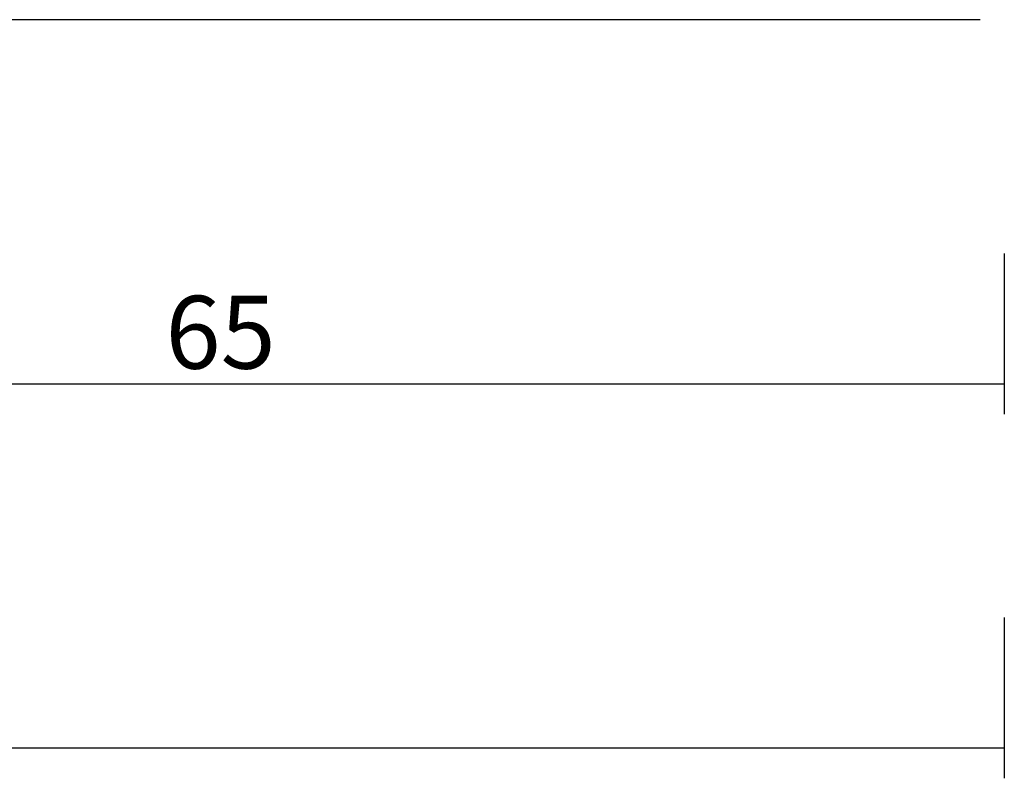
# Model space of a CAD drawing. Units: millimetres. Extents: x -12 to 3059, y -4410 to -50.
# Drawn here: x 1959 to 2000, y -4103 to -4072 of the extents above; entities that cross this region are included whole.
import ezdxf

# ---------------------------------------------------------------- set-up
doc = ezdxf.new("R2010")
doc.units = ezdxf.units.MM
doc.header["$PDMODE"] = 3
doc.header["$PDSIZE"] = -0.5
doc.layers.add('CrossSectionsDim', color=3, linetype='Continuous')
doc.layers.add('CrossSectionsProfils', color=7, linetype='Continuous')
doc.styles.add('CrossSection', font='simplex.shx', dxfattribs={"height": 3})
doc.dimstyles.new('CrossSection', dxfattribs={"dimtxt": 3, "dimasz": 3, "dimexe": 1.25, "dimexo": 0.625, "dimtad": 1, "dimdec": 1, "dimtxsty": 'CrossSection', "dimblk": 'NONE', "dimcen": 2.5, "dimclrd": 256, "dimclre": 256, "dimadec": 0, "dimazin": 2, "dimtfac": 1, "dimtdec": 4, "dimtofl": 0, "dimtmove": 0, "dimatfit": 3, "dimfxl": 1, "dimtolj": 1, "dimtzin": 0, "dimarcsym": 0})

# ---------------------------------------------------------------- blocks, each defined once
blk = doc.blocks.new('18_11065_X', base_point=(2915.584, 1160.294))
at = {"layer": 'CrossSectionsProfils'}
blk.add_line((2916.584, 1160.294), (2979.184, 1160.294), dxfattribs=at)
blk = doc.blocks.new('*D336')
at = {"layer": 'CrossSectionsDim', "lineweight": -2}
for p, q in [((0, -24.625), (0, -31.25)), ((2000, -24.625), (2000, -31.25)), ((0, -30), (2000, -30))]:
    blk.add_line(p, q, dxfattribs=at)
at = {"layer": 'Defpoints', "color": 0}
for p in [(0, -24), (2000, -24), (2000, -30)]:
    blk.add_point(p, dxfattribs=at)
at = {"layer": 'CrossSectionsDim', "color": 0, "insert": (1000, -27.875), "char_height": 3, "attachment_point": 5, "style": 'CrossSection'}
blk.add_mtext('\\A1;2000', dxfattribs=at)
blk = doc.blocks.new('_NONE')
blk = doc.blocks.new('*D339')
at = {"layer": 'CrossSectionsDim', "lineweight": -2}
for p, q in [((1935.4, -9.625), (1935.4, -16.25)), ((2000, -9.625), (2000, -16.25)), ((1935.4, -15), (2000, -15))]:
    blk.add_line(p, q, dxfattribs=at)
at = {"layer": 'Defpoints', "color": 0}
for p in [(1935.4, -9), (2000, -9), (2000, -15)]:
    blk.add_point(p, dxfattribs=at)
at = {"layer": 'CrossSectionsDim', "color": 0, "insert": (1967.7, -12.875), "char_height": 3, "attachment_point": 5, "style": 'CrossSection'}
blk.add_mtext('\\A1;65', dxfattribs=at)
blk = doc.blocks.new('*D220')
at = {"layer": 'CrossSectionsDim', "lineweight": -2}
for p, q in [((0, -4096.625), (0, -4103.25)), ((2000, -4096.625), (2000, -4103.25)), ((0, -4102), (2000, -4102))]:
    blk.add_line(p, q, dxfattribs=at)
at = {"layer": 'Defpoints', "color": 0}
for p in [(0, -4096), (2000, -4096), (2000, -4102)]:
    blk.add_point(p, dxfattribs=at)
at = {"layer": 'CrossSectionsDim', "color": 0, "insert": (1000, -4099.875), "char_height": 3, "attachment_point": 5, "style": 'CrossSection'}
blk.add_mtext('\\A1;2000', dxfattribs=at)
blk = doc.blocks.new('*D223')
at = {"layer": 'CrossSectionsDim', "lineweight": -2}
for p, q in [((1935.4, -4081.625), (1935.4, -4088.25)), ((2000, -4081.625), (2000, -4088.25)), ((1935.4, -4087), (2000, -4087))]:
    blk.add_line(p, q, dxfattribs=at)
at = {"layer": 'Defpoints', "color": 0}
for p in [(1935.4, -4081), (2000, -4081), (2000, -4087)]:
    blk.add_point(p, dxfattribs=at)
at = {"layer": 'CrossSectionsDim', "color": 0, "insert": (1967.7, -4084.875), "char_height": 3, "attachment_point": 5, "style": 'CrossSection'}
blk.add_mtext('\\A1;65', dxfattribs=at)
blk = doc.blocks.new('CS_5HORL1')
at = {"layer": 'CrossSectionsProfils', "yscale": -1, "rotation": 180}
blk.add_blockref('18_11065_X', (2000, 0), dxfattribs=at)
at = {"layer": 'CrossSectionsDim'}
for base, p1, p2, text, picture, middle in [((2000, -15), (1935.4, -9), (2000, -9), '65', '*D339', (1967.7, -15)), ((2000, -30), (0, -24), (2000, -24), '2000', '*D336', (1000, -30))]:
    dim = blk.add_linear_dim(base=base, p1=p1, p2=p2, text=text, dimstyle='CrossSection', override={"dimpost": '<>'}, dxfattribs=at)
    dim.commit()
    dim.dimension.update_dxf_attribs({"geometry": picture, "text_midpoint": middle, "dimtype": 160})

msp = doc.modelspace()

# ---------------------------------------------------------------- block references
msp.add_blockref('CS_5HORL1', (0, -4072))
at = {"layer": 'CrossSectionsProfils', "yscale": -1, "rotation": 180}
msp.add_blockref('18_11065_X', (2000, -4072), dxfattribs=at)

# ---------------------------------------------------------------- dimensions: what is measured, and where the dimension line sits
at = {"layer": 'CrossSectionsDim'}
for base, p1, p2, text, picture, middle in [((2000, -4087), (1935.4, -4081), (2000, -4081), '65', '*D223', (1967.7, -4087)), ((2000, -4102), (0, -4096), (2000, -4096), '2000', '*D220', (1000, -4102))]:
    dim = msp.add_linear_dim(base=base, p1=p1, p2=p2, text=text, dimstyle='CrossSection', override={"dimpost": '<>'}, dxfattribs=at)
    dim.commit()
    dim.dimension.update_dxf_attribs({"geometry": picture, "text_midpoint": middle, "dimtype": 160})

doc.saveas('drawing.dxf')
